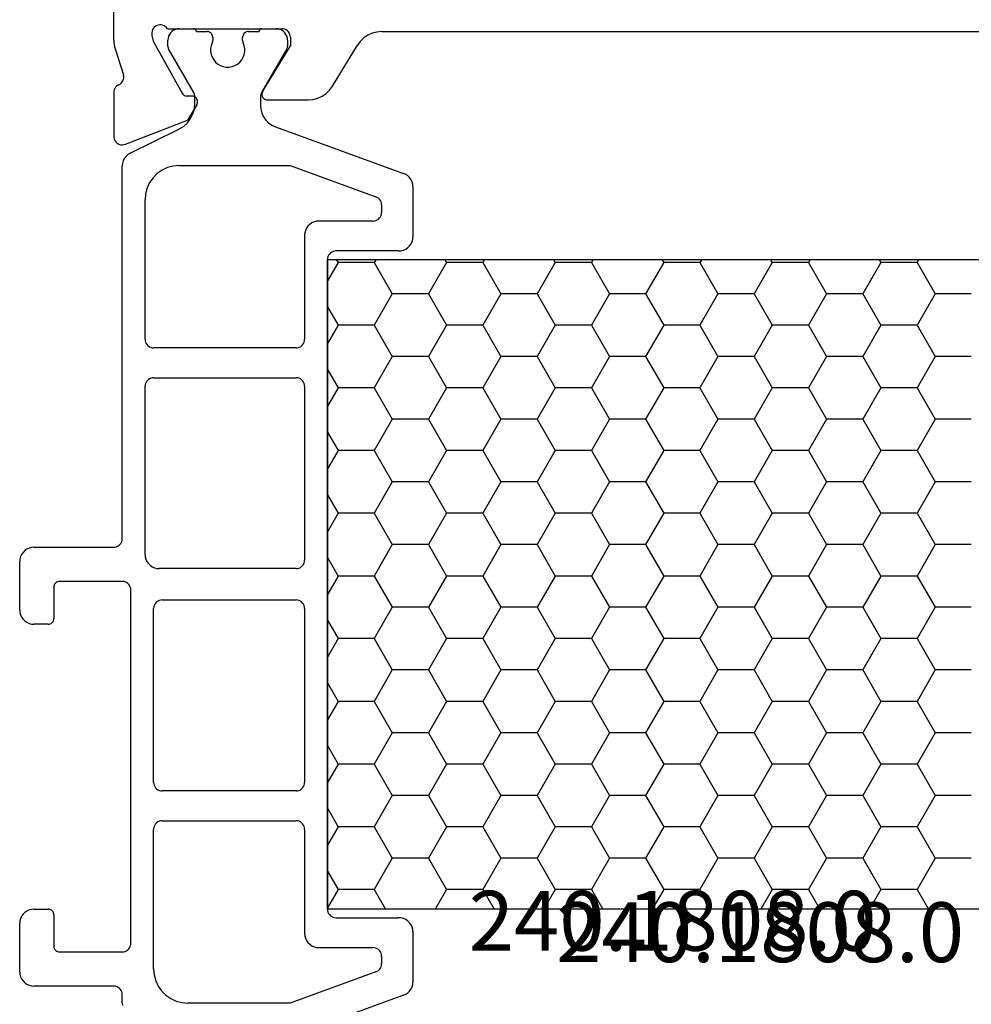
# Model space of a CAD drawing. Units: millimetres. Extents: x -12 to 5337, y -4497 to -50.
# Drawn here: x 2975 to 3009, y -4052 to -4018 of the extents above; entities that cross this region are included whole.
import ezdxf
from ezdxf.enums import TextEntityAlignment as Align

# ---------------------------------------------------------------- set-up
doc = ezdxf.new("R2010")
doc.units = ezdxf.units.MM
doc.layers.add('CrossSectionsProfils', color=7, linetype='Continuous')
doc.layers.add('CrossSectionsTexts', color=3, linetype='Continuous')
doc.styles.get("Standard").update_dxf_attribs({"font": 'complex.shx', "height": 60})

# ---------------------------------------------------------------- blocks, each defined once
blk = doc.blocks.new('18_31802_X', base_point=(1800.849, 923.306))
at = {"layer": 'CrossSectionsProfils', "color": 1}
for p, q in [((1863.178, 903.329), (1867.673, 904.965)), ((1873.049, 903.595), (1873.04, 903.687)), ((1864.146, 902.511), (1867.157, 903.606)), ((1867.157, 903.606), (1870.749, 903.606)), ((1870.957, 903.588), (1870.749, 903.606)), ((1871.159, 903.534), (1870.957, 903.588)), ((1871.349, 903.446), (1871.159, 903.534)), ((1871.52, 903.326), (1871.349, 903.446)), ((1873.049, 903.595), (1873.049, 903.306)), ((1862.879, 903.03), (1862.857, 902.946)), ((1862.916, 903.109), (1862.879, 903.03)), ((1862.966, 903.18), (1862.916, 903.109)), ((1863.028, 903.242), (1862.966, 903.18)), ((1863.099, 903.292), (1863.028, 903.242)), ((1863.178, 903.329), (1863.099, 903.292)), ((1871.668, 903.178), (1871.52, 903.326)), ((1871.788, 903.006), (1871.668, 903.178)), ((1871.877, 902.817), (1871.788, 903.006)), ((1873.049, 903.306), (1873.053, 903.254)), ((1873.053, 903.254), (1873.067, 903.204)), ((1873.067, 903.204), (1873.089, 903.156)), ((1873.089, 903.156), (1873.119, 903.113)), ((1873.119, 903.113), (1873.156, 903.076)), ((1873.156, 903.076), (1873.199, 903.046)), ((1873.199, 903.046), (1873.246, 903.024)), ((1873.246, 903.024), (1873.297, 903.011)), ((1873.297, 903.011), (1873.349, 903.006)), ((1873.349, 903.006), (1876.149, 903.006)), ((1876.236, 902.999), (1876.149, 903.006)), ((1876.32, 902.976), (1876.236, 902.999)), ((1862.857, 902.946), (1862.849, 902.859)), ((1862.849, 901.106), (1862.849, 902.859)), ((1871.931, 902.615), (1871.877, 902.817)), ((1876.399, 902.939), (1876.32, 902.976)), ((1876.47, 902.889), (1876.399, 902.939)), ((1876.532, 902.828), (1876.47, 902.889)), ((1876.582, 902.756), (1876.532, 902.828)), ((1876.619, 902.677), (1876.582, 902.756)), ((1876.641, 902.593), (1876.619, 902.677)), ((1863.967, 902.331), (1863.953, 902.281)), ((1863.989, 902.379), (1863.967, 902.331)), ((1864.019, 902.422), (1863.989, 902.379)), ((1864.056, 902.459), (1864.019, 902.422)), ((1864.099, 902.489), (1864.056, 902.459)), ((1864.146, 902.511), (1864.099, 902.489)), ((1871.949, 902.406), (1871.931, 902.615)), ((1871.949, 902.406), (1871.949, 897.506)), ((1876.649, 902.506), (1876.641, 902.593)), ((1876.649, 902.506), (1876.649, 900.806)), ((1863.953, 902.281), (1863.949, 902.229)), ((1863.949, 901.956), (1863.949, 902.229)), ((1863.949, 901.956), (1863.953, 901.904)), ((1863.953, 901.904), (1863.967, 901.854)), ((1863.967, 901.854), (1863.989, 901.806)), ((1863.989, 901.806), (1864.019, 901.763)), ((1864.019, 901.763), (1864.056, 901.726)), ((1864.056, 901.726), (1864.099, 901.696)), ((1864.099, 901.696), (1864.146, 901.674)), ((1864.146, 901.674), (1864.197, 901.661)), ((1864.197, 901.661), (1864.249, 901.656)), ((1866.149, 901.656), (1864.249, 901.656)), ((1866.236, 901.649), (1866.149, 901.656)), ((1866.32, 901.626), (1866.236, 901.649)), ((1866.399, 901.589), (1866.32, 901.626)), ((1872.767, 901.609), (1872.753, 901.558)), ((1872.789, 901.656), (1872.767, 901.609)), ((1872.819, 901.699), (1872.789, 901.656)), ((1872.856, 901.736), (1872.819, 901.699)), ((1872.899, 901.766), (1872.856, 901.736)), ((1872.946, 901.788), (1872.899, 901.766)), ((1872.997, 901.802), (1872.946, 901.788)), ((1873.049, 901.806), (1872.997, 901.802)), ((1875.249, 901.806), (1873.049, 901.806)), ((1875.284, 901.803), (1875.249, 901.806)), ((1875.317, 901.794), (1875.284, 901.803)), ((1875.349, 901.779), (1875.317, 901.794)), ((1875.377, 901.759), (1875.349, 901.779)), ((1875.402, 901.735), (1875.377, 901.759)), ((1875.422, 901.706), (1875.402, 901.735)), ((1875.437, 901.675), (1875.422, 901.706)), ((1875.446, 901.641), (1875.437, 901.675)), ((1875.449, 901.606), (1875.446, 901.641)), ((1875.449, 900.506), (1875.449, 901.606)), ((1866.47, 901.539), (1866.399, 901.589)), ((1866.532, 901.478), (1866.47, 901.539)), ((1866.582, 901.406), (1866.532, 901.478)), ((1866.619, 901.327), (1866.582, 901.406)), ((1866.641, 901.243), (1866.619, 901.327)), ((1872.753, 901.558), (1872.749, 901.506)), ((1872.749, 901.506), (1872.749, 889.106)), ((1862.849, 901.106), (1862.857, 901.019)), ((1862.857, 901.019), (1862.879, 900.935)), ((1862.879, 900.935), (1862.916, 900.856)), ((1866.649, 901.156), (1866.641, 901.243)), ((1866.649, 897.506), (1866.649, 901.156)), ((1862.916, 900.856), (1862.966, 900.785)), ((1862.966, 900.785), (1863.028, 900.723)), ((1863.028, 900.723), (1863.099, 900.673)), ((1863.099, 900.673), (1863.178, 900.636)), ((1863.178, 900.636), (1863.262, 900.614)), ((1863.262, 900.614), (1863.349, 900.606)), ((1865.549, 900.606), (1863.349, 900.606)), ((1865.601, 900.602), (1865.549, 900.606)), ((1865.652, 900.588), (1865.601, 900.602)), ((1865.699, 900.566), (1865.652, 900.588)), ((1865.742, 900.536), (1865.699, 900.566)), ((1876.582, 900.556), (1876.619, 900.635)), ((1876.619, 900.635), (1876.641, 900.719)), ((1876.641, 900.719), (1876.649, 900.806)), ((1837.749, 900.306), (1865.849, 900.306)), ((1845.157, 899.612), (1844.756, 900.306)), ((1846.427, 899.612), (1846.828, 900.306)), ((1848.967, 899.612), (1848.566, 900.306)), ((1850.237, 899.612), (1850.638, 900.306)), ((1852.777, 899.612), (1852.376, 900.306)), ((1854.047, 899.612), (1854.448, 900.306)), ((1856.587, 899.612), (1856.186, 900.306)), ((1857.857, 899.612), (1858.258, 900.306)), ((1860.397, 899.612), (1859.996, 900.306)), ((1861.667, 899.612), (1862.068, 900.306)), ((1864.207, 899.612), (1863.806, 900.306)), ((1865.477, 899.612), (1865.849, 900.256)), ((1865.779, 900.499), (1865.742, 900.536)), ((1865.809, 900.456), (1865.779, 900.499)), ((1865.831, 900.409), (1865.809, 900.456)), ((1865.844, 900.358), (1865.831, 900.409)), ((1865.849, 900.306), (1865.844, 900.358)), ((1865.849, 877.506), (1865.849, 900.306)), ((1865.849, 900.306), (1865.849, 877.506)), ((1875.449, 900.506), (1875.452, 900.472)), ((1875.452, 900.472), (1875.461, 900.438)), ((1875.461, 900.438), (1875.476, 900.406)), ((1875.476, 900.406), (1875.496, 900.378)), ((1875.496, 900.378), (1875.52, 900.353)), ((1875.52, 900.353), (1875.549, 900.333)), ((1875.549, 900.333), (1875.581, 900.318)), ((1875.581, 900.318), (1875.614, 900.309)), ((1875.614, 900.309), (1875.649, 900.306)), ((1876.149, 900.306), (1875.649, 900.306)), ((1876.149, 900.306), (1876.236, 900.314)), ((1876.236, 900.314), (1876.32, 900.336)), ((1876.32, 900.336), (1876.399, 900.373)), ((1876.399, 900.373), (1876.47, 900.423)), ((1876.47, 900.423), (1876.532, 900.485)), ((1876.532, 900.485), (1876.582, 900.556)), ((1844.522, 898.512), (1845.157, 899.612)), ((1845.157, 899.612), (1846.427, 899.612)), ((1847.062, 898.512), (1846.427, 899.612)), ((1848.332, 898.512), (1848.967, 899.612)), ((1848.967, 899.612), (1850.237, 899.612)), ((1850.872, 898.512), (1850.237, 899.612)), ((1852.142, 898.512), (1852.777, 899.612)), ((1852.777, 899.612), (1854.047, 899.612)), ((1854.682, 898.512), (1854.047, 899.612)), ((1855.952, 898.512), (1856.587, 899.612)), ((1856.587, 899.612), (1857.857, 899.612)), ((1858.492, 898.512), (1857.857, 899.612)), ((1859.762, 898.512), (1860.397, 899.612)), ((1860.397, 899.612), (1861.667, 899.612)), ((1862.302, 898.512), (1861.667, 899.612)), ((1863.572, 898.512), (1864.207, 899.612)), ((1864.207, 899.612), (1865.477, 899.612)), ((1865.849, 898.968), (1865.477, 899.612)), ((1843.252, 898.512), (1844.522, 898.512)), ((1845.157, 897.412), (1844.522, 898.512)), ((1846.427, 897.412), (1847.062, 898.512)), ((1847.062, 898.512), (1848.332, 898.512)), ((1848.967, 897.412), (1848.332, 898.512)), ((1850.237, 897.412), (1850.872, 898.512)), ((1850.872, 898.512), (1852.142, 898.512)), ((1852.777, 897.412), (1852.142, 898.512)), ((1854.047, 897.412), (1854.682, 898.512)), ((1854.682, 898.512), (1855.952, 898.512)), ((1856.587, 897.412), (1855.952, 898.512)), ((1857.857, 897.412), (1858.492, 898.512)), ((1858.492, 898.512), (1859.762, 898.512)), ((1860.397, 897.412), (1859.762, 898.512)), ((1861.667, 897.412), (1862.302, 898.512)), ((1862.302, 898.512), (1863.572, 898.512)), ((1864.207, 897.412), (1863.572, 898.512)), ((1865.477, 897.412), (1865.849, 898.057)), ((1866.649, 897.506), (1866.653, 897.454)), ((1871.944, 897.454), (1871.949, 897.506)), ((1844.522, 896.313), (1845.157, 897.412)), ((1845.157, 897.412), (1846.427, 897.412)), ((1847.062, 896.313), (1846.427, 897.412)), ((1848.332, 896.313), (1848.967, 897.412)), ((1848.967, 897.412), (1850.237, 897.412)), ((1850.872, 896.313), (1850.237, 897.412)), ((1852.142, 896.313), (1852.777, 897.412)), ((1852.777, 897.412), (1854.047, 897.412)), ((1854.682, 896.313), (1854.047, 897.412)), ((1855.952, 896.313), (1856.587, 897.412)), ((1856.587, 897.412), (1857.857, 897.412)), ((1858.492, 896.313), (1857.857, 897.412)), ((1859.762, 896.313), (1860.397, 897.412)), ((1860.397, 897.412), (1861.667, 897.412)), ((1862.302, 896.313), (1861.667, 897.412)), ((1863.572, 896.313), (1864.207, 897.412)), ((1864.207, 897.412), (1865.477, 897.412)), ((1865.849, 896.768), (1865.477, 897.412)), ((1866.653, 897.454), (1866.667, 897.404)), ((1866.667, 897.404), (1866.689, 897.356)), ((1866.689, 897.356), (1866.719, 897.313)), ((1866.719, 897.313), (1866.756, 897.276)), ((1866.756, 897.276), (1866.799, 897.246)), ((1866.799, 897.246), (1866.846, 897.224)), ((1866.846, 897.224), (1866.897, 897.211)), ((1866.897, 897.211), (1866.949, 897.206)), ((1871.649, 897.206), (1866.949, 897.206)), ((1871.649, 897.206), (1871.701, 897.211)), ((1871.701, 897.211), (1871.752, 897.224)), ((1871.752, 897.224), (1871.799, 897.246)), ((1871.799, 897.246), (1871.842, 897.276)), ((1871.842, 897.276), (1871.879, 897.313)), ((1871.879, 897.313), (1871.909, 897.356)), ((1871.909, 897.356), (1871.931, 897.404)), ((1871.931, 897.404), (1871.944, 897.454)), ((1843.252, 896.313), (1844.522, 896.313)), ((1845.157, 895.213), (1844.522, 896.313)), ((1846.427, 895.213), (1847.062, 896.313)), ((1847.062, 896.313), (1848.332, 896.313)), ((1848.967, 895.213), (1848.332, 896.313)), ((1850.237, 895.213), (1850.872, 896.313)), ((1850.872, 896.313), (1852.142, 896.313)), ((1852.777, 895.213), (1852.142, 896.313)), ((1854.047, 895.213), (1854.682, 896.313)), ((1854.682, 896.313), (1855.952, 896.313)), ((1856.587, 895.213), (1855.952, 896.313)), ((1857.857, 895.213), (1858.492, 896.313)), ((1858.492, 896.313), (1859.762, 896.313)), ((1860.397, 895.213), (1859.762, 896.313)), ((1861.667, 895.213), (1862.302, 896.313)), ((1862.302, 896.313), (1863.572, 896.313)), ((1864.207, 895.213), (1863.572, 896.313)), ((1866.756, 896.086), (1866.719, 896.049)), ((1866.799, 896.116), (1866.756, 896.086)), ((1866.846, 896.138), (1866.799, 896.116)), ((1866.897, 896.152), (1866.846, 896.138)), ((1866.949, 896.156), (1866.897, 896.152)), ((1866.949, 896.156), (1871.649, 896.156)), ((1871.701, 896.152), (1871.649, 896.156)), ((1871.752, 896.138), (1871.701, 896.152)), ((1871.799, 896.116), (1871.752, 896.138)), ((1871.842, 896.086), (1871.799, 896.116)), ((1871.879, 896.049), (1871.842, 896.086)), ((1865.477, 895.213), (1865.849, 895.857)), ((1866.653, 895.908), (1866.649, 895.856)), ((1866.649, 889.756), (1866.649, 895.856)), ((1866.667, 895.959), (1866.653, 895.908)), ((1866.689, 896.006), (1866.667, 895.959)), ((1866.719, 896.049), (1866.689, 896.006)), ((1871.909, 896.006), (1871.879, 896.049)), ((1871.931, 895.959), (1871.909, 896.006)), ((1871.944, 895.908), (1871.931, 895.959)), ((1871.949, 895.856), (1871.944, 895.908)), ((1871.949, 895.856), (1871.949, 889.756)), ((1844.522, 894.113), (1845.157, 895.213)), ((1845.157, 895.213), (1846.427, 895.213)), ((1847.062, 894.113), (1846.427, 895.213)), ((1848.332, 894.113), (1848.967, 895.213)), ((1848.967, 895.213), (1850.237, 895.213)), ((1850.872, 894.113), (1850.237, 895.213)), ((1852.142, 894.113), (1852.777, 895.213)), ((1852.777, 895.213), (1854.047, 895.213)), ((1854.682, 894.113), (1854.047, 895.213)), ((1855.952, 894.113), (1856.587, 895.213)), ((1856.587, 895.213), (1857.857, 895.213)), ((1858.492, 894.113), (1857.857, 895.213)), ((1859.762, 894.113), (1860.397, 895.213)), ((1860.397, 895.213), (1861.667, 895.213)), ((1862.302, 894.113), (1861.667, 895.213)), ((1863.572, 894.113), (1864.207, 895.213)), ((1864.207, 895.213), (1865.477, 895.213)), ((1865.849, 894.568), (1865.477, 895.213)), ((1843.252, 894.113), (1844.522, 894.113)), ((1845.157, 893.013), (1844.522, 894.113)), ((1846.427, 893.013), (1847.062, 894.113)), ((1847.062, 894.113), (1848.332, 894.113)), ((1848.967, 893.013), (1848.332, 894.113)), ((1850.237, 893.013), (1850.872, 894.113)), ((1850.872, 894.113), (1852.142, 894.113)), ((1852.777, 893.013), (1852.142, 894.113)), ((1854.047, 893.013), (1854.682, 894.113)), ((1854.682, 894.113), (1855.952, 894.113)), ((1856.587, 893.013), (1855.952, 894.113)), ((1857.857, 893.013), (1858.492, 894.113)), ((1858.492, 894.113), (1859.762, 894.113)), ((1860.397, 893.013), (1859.762, 894.113)), ((1861.667, 893.013), (1862.302, 894.113)), ((1862.302, 894.113), (1863.572, 894.113)), ((1864.207, 893.013), (1863.572, 894.113)), ((1865.477, 893.013), (1865.849, 893.657)), ((1844.522, 891.913), (1845.157, 893.013)), ((1845.157, 893.013), (1846.427, 893.013)), ((1847.062, 891.913), (1846.427, 893.013)), ((1848.332, 891.913), (1848.967, 893.013)), ((1848.967, 893.013), (1850.237, 893.013)), ((1850.872, 891.913), (1850.237, 893.013)), ((1852.142, 891.913), (1852.777, 893.013)), ((1852.777, 893.013), (1854.047, 893.013)), ((1854.682, 891.913), (1854.047, 893.013)), ((1855.952, 891.913), (1856.587, 893.013)), ((1856.587, 893.013), (1857.857, 893.013)), ((1858.492, 891.913), (1857.857, 893.013)), ((1859.762, 891.913), (1860.397, 893.013)), ((1860.397, 893.013), (1861.667, 893.013)), ((1862.302, 891.913), (1861.667, 893.013)), ((1863.572, 891.913), (1864.207, 893.013)), ((1864.207, 893.013), (1865.477, 893.013)), ((1865.849, 892.369), (1865.477, 893.013)), ((1843.252, 891.913), (1844.522, 891.913)), ((1845.157, 890.813), (1844.522, 891.913)), ((1846.427, 890.813), (1847.062, 891.913)), ((1847.062, 891.913), (1848.332, 891.913)), ((1848.967, 890.813), (1848.332, 891.913)), ((1850.237, 890.813), (1850.872, 891.913)), ((1850.872, 891.913), (1852.142, 891.913)), ((1852.777, 890.813), (1852.142, 891.913)), ((1854.047, 890.813), (1854.682, 891.913)), ((1854.682, 891.913), (1855.952, 891.913)), ((1856.587, 890.813), (1855.952, 891.913)), ((1857.857, 890.813), (1858.492, 891.913)), ((1858.492, 891.913), (1859.762, 891.913)), ((1860.397, 890.813), (1859.762, 891.913)), ((1861.667, 890.813), (1862.302, 891.913)), ((1862.302, 891.913), (1863.572, 891.913)), ((1864.207, 890.813), (1863.572, 891.913)), ((1865.477, 890.813), (1865.849, 891.458)), ((1844.522, 889.713), (1845.157, 890.813)), ((1845.157, 890.813), (1846.427, 890.813)), ((1847.062, 889.713), (1846.427, 890.813)), ((1848.332, 889.713), (1848.967, 890.813)), ((1848.967, 890.813), (1850.237, 890.813)), ((1850.872, 889.713), (1850.237, 890.813)), ((1852.142, 889.713), (1852.777, 890.813)), ((1852.777, 890.813), (1854.047, 890.813)), ((1854.682, 889.713), (1854.047, 890.813)), ((1855.952, 889.713), (1856.587, 890.813)), ((1856.587, 890.813), (1857.857, 890.813)), ((1858.492, 889.713), (1857.857, 890.813)), ((1859.762, 889.713), (1860.397, 890.813)), ((1860.397, 890.813), (1861.667, 890.813)), ((1862.302, 889.713), (1861.667, 890.813)), ((1863.572, 889.713), (1864.207, 890.813)), ((1864.207, 890.813), (1865.477, 890.813)), ((1865.849, 890.169), (1865.477, 890.813)), ((1875.476, 890.206), (1875.461, 890.175)), ((1875.496, 890.235), (1875.476, 890.206)), ((1875.52, 890.259), (1875.496, 890.235)), ((1875.549, 890.279), (1875.52, 890.259)), ((1875.581, 890.294), (1875.549, 890.279)), ((1875.614, 890.303), (1875.581, 890.294)), ((1875.649, 890.306), (1875.614, 890.303)), ((1875.649, 890.306), (1876.149, 890.306)), ((1876.236, 890.299), (1876.149, 890.306)), ((1876.32, 890.276), (1876.236, 890.299)), ((1876.399, 890.239), (1876.32, 890.276)), ((1876.47, 890.189), (1876.399, 890.239)), ((1875.452, 890.141), (1875.449, 890.106)), ((1875.449, 889.006), (1875.449, 890.106)), ((1875.461, 890.175), (1875.452, 890.141)), ((1876.532, 890.128), (1876.47, 890.189)), ((1876.582, 890.056), (1876.532, 890.128)), ((1876.619, 889.977), (1876.582, 890.056)), ((1876.641, 889.893), (1876.619, 889.977)), ((1876.649, 889.806), (1876.641, 889.893)), ((1843.252, 889.713), (1844.522, 889.713)), ((1845.157, 888.614), (1844.522, 889.713)), ((1846.427, 888.614), (1847.062, 889.713)), ((1847.062, 889.713), (1848.332, 889.713)), ((1848.967, 888.614), (1848.332, 889.713)), ((1850.237, 888.614), (1850.872, 889.713)), ((1850.872, 889.713), (1852.142, 889.713)), ((1852.777, 888.614), (1852.142, 889.713)), ((1854.047, 888.614), (1854.682, 889.713)), ((1854.682, 889.713), (1855.952, 889.713)), ((1856.587, 888.614), (1855.952, 889.713)), ((1857.857, 888.614), (1858.492, 889.713)), ((1858.492, 889.713), (1859.762, 889.713)), ((1860.397, 888.614), (1859.762, 889.713)), ((1861.667, 888.614), (1862.302, 889.713)), ((1862.302, 889.713), (1863.572, 889.713)), ((1864.207, 888.614), (1863.572, 889.713)), ((1866.649, 889.756), (1866.653, 889.704)), ((1866.653, 889.704), (1866.667, 889.654)), ((1866.667, 889.654), (1866.689, 889.606)), ((1866.689, 889.606), (1866.719, 889.563)), ((1866.719, 889.563), (1866.756, 889.526)), ((1866.756, 889.526), (1866.799, 889.496)), ((1871.799, 889.496), (1871.842, 889.526)), ((1871.842, 889.526), (1871.879, 889.563)), ((1871.879, 889.563), (1871.909, 889.606)), ((1871.909, 889.606), (1871.931, 889.654)), ((1871.931, 889.654), (1871.944, 889.704)), ((1871.944, 889.704), (1871.949, 889.756)), ((1876.649, 889.806), (1876.649, 888.106)), ((1865.477, 888.614), (1865.849, 889.258)), ((1866.799, 889.496), (1866.846, 889.474)), ((1866.846, 889.474), (1866.897, 889.461)), ((1866.897, 889.461), (1866.949, 889.456)), ((1871.649, 889.456), (1866.949, 889.456)), ((1871.649, 889.456), (1871.701, 889.461)), ((1871.701, 889.461), (1871.752, 889.474)), ((1871.752, 889.474), (1871.799, 889.496)), ((1872.749, 889.106), (1872.753, 889.054)), ((1872.753, 889.054), (1872.767, 889.004)), ((1872.767, 889.004), (1872.789, 888.956)), ((1872.789, 888.956), (1872.819, 888.913)), ((1872.819, 888.913), (1872.856, 888.876)), ((1872.856, 888.876), (1872.899, 888.846)), ((1872.899, 888.846), (1872.946, 888.824)), ((1872.946, 888.824), (1872.997, 888.811)), ((1875.284, 888.809), (1875.317, 888.818)), ((1875.317, 888.818), (1875.349, 888.833)), ((1875.349, 888.833), (1875.377, 888.853)), ((1875.377, 888.853), (1875.402, 888.878)), ((1875.402, 888.878), (1875.422, 888.906)), ((1875.422, 888.906), (1875.437, 888.938)), ((1875.437, 888.938), (1875.446, 888.972)), ((1875.446, 888.972), (1875.449, 889.006)), ((1844.522, 887.514), (1845.157, 888.614)), ((1845.157, 888.614), (1846.427, 888.614)), ((1847.062, 887.514), (1846.427, 888.614)), ((1848.332, 887.514), (1848.967, 888.614)), ((1848.967, 888.614), (1850.237, 888.614)), ((1850.872, 887.514), (1850.237, 888.614)), ((1852.142, 887.514), (1852.777, 888.614)), ((1852.777, 888.614), (1854.047, 888.614)), ((1854.682, 887.514), (1854.047, 888.614)), ((1855.952, 887.514), (1856.587, 888.614)), ((1856.587, 888.614), (1857.857, 888.614)), ((1858.492, 887.514), (1857.857, 888.614)), ((1859.762, 887.514), (1860.397, 888.614)), ((1860.397, 888.614), (1861.667, 888.614)), ((1862.302, 887.514), (1861.667, 888.614)), ((1863.572, 887.514), (1864.207, 888.614)), ((1864.207, 888.614), (1865.477, 888.614)), ((1865.849, 887.969), (1865.477, 888.614)), ((1872.997, 888.811), (1873.049, 888.806)), ((1873.049, 888.806), (1875.249, 888.806)), ((1875.249, 888.806), (1875.284, 888.809)), ((1866.667, 888.159), (1866.653, 888.108)), ((1866.689, 888.206), (1866.667, 888.159)), ((1866.719, 888.249), (1866.689, 888.206)), ((1866.756, 888.286), (1866.719, 888.249)), ((1866.799, 888.316), (1866.756, 888.286)), ((1866.846, 888.338), (1866.799, 888.316)), ((1866.897, 888.352), (1866.846, 888.338)), ((1866.949, 888.356), (1866.897, 888.352)), ((1866.949, 888.356), (1871.749, 888.356)), ((1871.836, 888.349), (1871.749, 888.356)), ((1871.92, 888.326), (1871.836, 888.349)), ((1871.999, 888.289), (1871.92, 888.326)), ((1872.07, 888.239), (1871.999, 888.289)), ((1872.132, 888.178), (1872.07, 888.239)), ((1872.182, 888.106), (1872.132, 888.178)), ((1866.653, 888.108), (1866.649, 888.056)), ((1866.649, 881.956), (1866.649, 888.056)), ((1872.219, 888.027), (1872.182, 888.106)), ((1872.241, 887.943), (1872.219, 888.027)), ((1872.249, 887.856), (1872.241, 887.943)), ((1872.249, 887.856), (1872.249, 881.956)), ((1876.47, 887.723), (1876.532, 887.785)), ((1876.532, 887.785), (1876.582, 887.856)), ((1876.582, 887.856), (1876.619, 887.935)), ((1876.619, 887.935), (1876.641, 888.019)), ((1876.641, 888.019), (1876.649, 888.106)), ((1843.252, 887.514), (1844.522, 887.514)), ((1845.157, 886.414), (1844.522, 887.514)), ((1846.427, 886.414), (1847.062, 887.514)), ((1847.062, 887.514), (1848.332, 887.514)), ((1848.967, 886.414), (1848.332, 887.514)), ((1850.237, 886.414), (1850.872, 887.514)), ((1850.872, 887.514), (1852.142, 887.514)), ((1852.777, 886.414), (1852.142, 887.514)), ((1854.047, 886.414), (1854.682, 887.514)), ((1854.682, 887.514), (1855.952, 887.514)), ((1856.587, 886.414), (1855.952, 887.514)), ((1857.857, 886.414), (1858.492, 887.514)), ((1858.492, 887.514), (1859.762, 887.514)), ((1860.397, 886.414), (1859.762, 887.514)), ((1861.667, 886.414), (1862.302, 887.514)), ((1862.302, 887.514), (1863.572, 887.514)), ((1864.207, 886.414), (1863.572, 887.514)), ((1873.089, 887.456), (1873.067, 887.409)), ((1873.119, 887.499), (1873.089, 887.456)), ((1873.156, 887.536), (1873.119, 887.499)), ((1873.199, 887.566), (1873.156, 887.536)), ((1873.246, 887.588), (1873.199, 887.566)), ((1873.297, 887.602), (1873.246, 887.588)), ((1873.349, 887.606), (1873.297, 887.602)), ((1876.149, 887.606), (1873.349, 887.606)), ((1876.149, 887.606), (1876.236, 887.614)), ((1876.236, 887.614), (1876.32, 887.636)), ((1876.32, 887.636), (1876.399, 887.673)), ((1876.399, 887.673), (1876.47, 887.723)), ((1873.053, 887.358), (1873.049, 887.306)), ((1873.049, 887.306), (1873.049, 874.218)), ((1873.067, 887.409), (1873.053, 887.358)), ((1865.477, 886.414), (1865.849, 887.058)), ((1844.522, 885.314), (1845.157, 886.414)), ((1845.157, 886.414), (1846.427, 886.414)), ((1847.062, 885.314), (1846.427, 886.414)), ((1848.332, 885.314), (1848.967, 886.414)), ((1848.967, 886.414), (1850.237, 886.414)), ((1850.872, 885.314), (1850.237, 886.414)), ((1852.142, 885.314), (1852.777, 886.414)), ((1852.777, 886.414), (1854.047, 886.414)), ((1854.682, 885.314), (1854.047, 886.414)), ((1855.952, 885.314), (1856.587, 886.414)), ((1856.587, 886.414), (1857.857, 886.414)), ((1858.492, 885.314), (1857.857, 886.414)), ((1859.762, 885.314), (1860.397, 886.414)), ((1860.397, 886.414), (1861.667, 886.414)), ((1862.302, 885.314), (1861.667, 886.414)), ((1863.572, 885.314), (1864.207, 886.414)), ((1864.207, 886.414), (1865.477, 886.414)), ((1865.849, 885.77), (1865.477, 886.414)), ((1843.252, 885.314), (1844.522, 885.314)), ((1845.157, 884.214), (1844.522, 885.314)), ((1846.427, 884.214), (1847.062, 885.314)), ((1847.062, 885.314), (1848.332, 885.314)), ((1848.967, 884.214), (1848.332, 885.314)), ((1850.237, 884.214), (1850.872, 885.314)), ((1850.872, 885.314), (1852.142, 885.314)), ((1852.777, 884.214), (1852.142, 885.314)), ((1854.047, 884.214), (1854.682, 885.314)), ((1854.682, 885.314), (1855.952, 885.314)), ((1856.587, 884.214), (1855.952, 885.314)), ((1857.857, 884.214), (1858.492, 885.314)), ((1858.492, 885.314), (1859.762, 885.314)), ((1860.397, 884.214), (1859.762, 885.314)), ((1861.667, 884.214), (1862.302, 885.314)), ((1862.302, 885.314), (1863.572, 885.314)), ((1864.207, 884.214), (1863.572, 885.314)), ((1865.477, 884.214), (1865.849, 884.858)), ((1844.522, 883.114), (1845.157, 884.214)), ((1845.157, 884.214), (1846.427, 884.214)), ((1847.062, 883.114), (1846.427, 884.214)), ((1848.332, 883.114), (1848.967, 884.214)), ((1848.967, 884.214), (1850.237, 884.214)), ((1850.872, 883.114), (1850.237, 884.214)), ((1852.142, 883.114), (1852.777, 884.214)), ((1852.777, 884.214), (1854.047, 884.214)), ((1854.682, 883.114), (1854.047, 884.214)), ((1855.952, 883.114), (1856.587, 884.214)), ((1856.587, 884.214), (1857.857, 884.214)), ((1858.492, 883.114), (1857.857, 884.214)), ((1859.762, 883.114), (1860.397, 884.214)), ((1860.397, 884.214), (1861.667, 884.214)), ((1862.302, 883.114), (1861.667, 884.214)), ((1863.572, 883.114), (1864.207, 884.214)), ((1864.207, 884.214), (1865.477, 884.214)), ((1865.849, 883.57), (1865.477, 884.214)), ((1843.252, 883.114), (1844.522, 883.114)), ((1845.157, 882.014), (1844.522, 883.114)), ((1846.427, 882.014), (1847.062, 883.114)), ((1847.062, 883.114), (1848.332, 883.114)), ((1848.967, 882.014), (1848.332, 883.114)), ((1850.237, 882.014), (1850.872, 883.114)), ((1850.872, 883.114), (1852.142, 883.114)), ((1852.777, 882.014), (1852.142, 883.114)), ((1854.047, 882.014), (1854.682, 883.114)), ((1854.682, 883.114), (1855.952, 883.114)), ((1856.587, 882.014), (1855.952, 883.114)), ((1857.857, 882.014), (1858.492, 883.114)), ((1858.492, 883.114), (1859.762, 883.114)), ((1860.397, 882.014), (1859.762, 883.114)), ((1861.667, 882.014), (1862.302, 883.114)), ((1862.302, 883.114), (1863.572, 883.114)), ((1864.207, 882.014), (1863.572, 883.114)), ((1865.477, 882.014), (1865.849, 882.659)), ((1844.522, 880.915), (1845.157, 882.014)), ((1845.157, 882.014), (1846.427, 882.014)), ((1847.062, 880.915), (1846.427, 882.014)), ((1848.332, 880.915), (1848.967, 882.014)), ((1848.967, 882.014), (1850.237, 882.014)), ((1850.872, 880.915), (1850.237, 882.014)), ((1852.142, 880.915), (1852.777, 882.014)), ((1852.777, 882.014), (1854.047, 882.014)), ((1854.682, 880.915), (1854.047, 882.014)), ((1855.952, 880.915), (1856.587, 882.014)), ((1856.587, 882.014), (1857.857, 882.014)), ((1858.492, 880.915), (1857.857, 882.014)), ((1859.762, 880.915), (1860.397, 882.014)), ((1860.397, 882.014), (1861.667, 882.014)), ((1862.302, 880.915), (1861.667, 882.014)), ((1863.572, 880.915), (1864.207, 882.014)), ((1864.207, 882.014), (1865.477, 882.014)), ((1865.849, 881.37), (1865.477, 882.014)), ((1866.649, 881.956), (1866.653, 881.904)), ((1866.653, 881.904), (1866.667, 881.854)), ((1872.231, 881.854), (1872.244, 881.904)), ((1872.244, 881.904), (1872.249, 881.956)), ((1866.667, 881.854), (1866.689, 881.806)), ((1866.689, 881.806), (1866.719, 881.763)), ((1866.719, 881.763), (1866.756, 881.726)), ((1866.756, 881.726), (1866.799, 881.696)), ((1866.799, 881.696), (1866.846, 881.674)), ((1866.846, 881.674), (1866.897, 881.661)), ((1866.897, 881.661), (1866.949, 881.656)), ((1871.949, 881.656), (1866.949, 881.656)), ((1871.949, 881.656), (1872.001, 881.661)), ((1872.001, 881.661), (1872.052, 881.674)), ((1872.052, 881.674), (1872.099, 881.696)), ((1872.099, 881.696), (1872.142, 881.726)), ((1872.142, 881.726), (1872.179, 881.763)), ((1872.179, 881.763), (1872.209, 881.806)), ((1872.209, 881.806), (1872.231, 881.854)), ((1843.252, 880.915), (1844.522, 880.915)), ((1845.157, 879.815), (1844.522, 880.915)), ((1846.427, 879.815), (1847.062, 880.915)), ((1847.062, 880.915), (1848.332, 880.915)), ((1848.967, 879.815), (1848.332, 880.915)), ((1850.237, 879.815), (1850.872, 880.915)), ((1850.872, 880.915), (1852.142, 880.915)), ((1852.777, 879.815), (1852.142, 880.915)), ((1854.047, 879.815), (1854.682, 880.915)), ((1854.682, 880.915), (1855.952, 880.915)), ((1856.587, 879.815), (1855.952, 880.915)), ((1857.857, 879.815), (1858.492, 880.915)), ((1858.492, 880.915), (1859.762, 880.915)), ((1860.397, 879.815), (1859.762, 880.915)), ((1861.667, 879.815), (1862.302, 880.915)), ((1862.302, 880.915), (1863.572, 880.915)), ((1864.207, 879.815), (1863.572, 880.915)), ((1866.756, 880.536), (1866.719, 880.499)), ((1866.799, 880.566), (1866.756, 880.536)), ((1866.846, 880.588), (1866.799, 880.566)), ((1866.897, 880.602), (1866.846, 880.588)), ((1866.949, 880.606), (1866.897, 880.602)), ((1866.949, 880.606), (1871.949, 880.606)), ((1872.001, 880.602), (1871.949, 880.606)), ((1872.052, 880.588), (1872.001, 880.602)), ((1872.099, 880.566), (1872.052, 880.588)), ((1872.142, 880.536), (1872.099, 880.566)), ((1872.179, 880.499), (1872.142, 880.536)), ((1865.477, 879.815), (1865.849, 880.459)), ((1866.653, 880.358), (1866.649, 880.306)), ((1866.649, 876.656), (1866.649, 880.306)), ((1866.667, 880.409), (1866.653, 880.358)), ((1866.689, 880.456), (1866.667, 880.409)), ((1866.719, 880.499), (1866.689, 880.456)), ((1872.209, 880.456), (1872.179, 880.499)), ((1872.231, 880.409), (1872.209, 880.456)), ((1872.244, 880.358), (1872.231, 880.409)), ((1872.249, 880.306), (1872.244, 880.358)), ((1872.249, 880.306), (1872.249, 875.406)), ((1844.522, 878.715), (1845.157, 879.815)), ((1845.157, 879.815), (1846.427, 879.815)), ((1847.062, 878.715), (1846.427, 879.815)), ((1848.332, 878.715), (1848.967, 879.815)), ((1848.967, 879.815), (1850.237, 879.815)), ((1850.872, 878.715), (1850.237, 879.815)), ((1852.142, 878.715), (1852.777, 879.815)), ((1852.777, 879.815), (1854.047, 879.815)), ((1854.682, 878.715), (1854.047, 879.815)), ((1855.952, 878.715), (1856.587, 879.815)), ((1856.587, 879.815), (1857.857, 879.815)), ((1858.492, 878.715), (1857.857, 879.815)), ((1859.762, 878.715), (1860.397, 879.815)), ((1860.397, 879.815), (1861.667, 879.815)), ((1862.302, 878.715), (1861.667, 879.815)), ((1863.572, 878.715), (1864.207, 879.815)), ((1864.207, 879.815), (1865.477, 879.815)), ((1865.849, 879.17), (1865.477, 879.815)), ((1843.252, 878.715), (1844.522, 878.715)), ((1845.157, 877.615), (1844.522, 878.715)), ((1846.427, 877.615), (1847.062, 878.715)), ((1847.062, 878.715), (1848.332, 878.715)), ((1848.967, 877.615), (1848.332, 878.715)), ((1850.237, 877.615), (1850.872, 878.715)), ((1850.872, 878.715), (1852.142, 878.715)), ((1852.777, 877.615), (1852.142, 878.715)), ((1854.047, 877.615), (1854.682, 878.715)), ((1854.682, 878.715), (1855.952, 878.715)), ((1856.587, 877.615), (1855.952, 878.715)), ((1857.857, 877.615), (1858.492, 878.715)), ((1858.492, 878.715), (1859.762, 878.715)), ((1860.397, 877.615), (1859.762, 878.715)), ((1861.667, 877.615), (1862.302, 878.715)), ((1862.302, 878.715), (1863.572, 878.715)), ((1864.207, 877.615), (1863.572, 878.715)), ((1865.477, 877.615), (1865.849, 878.259)), ((1865.849, 877.506), (1837.749, 877.506)), ((1845.094, 877.506), (1845.157, 877.615)), ((1845.157, 877.615), (1846.427, 877.615)), ((1846.49, 877.506), (1846.427, 877.615)), ((1848.904, 877.506), (1848.967, 877.615)), ((1848.967, 877.615), (1850.237, 877.615)), ((1850.3, 877.506), (1850.237, 877.615)), ((1852.714, 877.506), (1852.777, 877.615)), ((1852.777, 877.615), (1854.047, 877.615)), ((1854.11, 877.506), (1854.047, 877.615)), ((1856.524, 877.506), (1856.587, 877.615)), ((1856.587, 877.615), (1857.857, 877.615)), ((1857.92, 877.506), (1857.857, 877.615)), ((1860.334, 877.506), (1860.397, 877.615)), ((1860.397, 877.615), (1861.667, 877.615)), ((1861.73, 877.506), (1861.667, 877.615)), ((1864.144, 877.506), (1864.207, 877.615)), ((1864.207, 877.615), (1865.477, 877.615)), ((1865.54, 877.506), (1865.477, 877.615)), ((1865.831, 877.404), (1865.844, 877.454)), ((1865.844, 877.454), (1865.849, 877.506)), ((1863.028, 877.089), (1862.966, 877.028)), ((1863.099, 877.139), (1863.028, 877.089)), ((1863.178, 877.176), (1863.099, 877.139)), ((1863.262, 877.199), (1863.178, 877.176)), ((1863.349, 877.206), (1863.262, 877.199)), ((1863.349, 877.206), (1865.549, 877.206)), ((1865.549, 877.206), (1865.601, 877.211)), ((1865.601, 877.211), (1865.652, 877.224)), ((1865.652, 877.224), (1865.699, 877.246)), ((1865.699, 877.246), (1865.742, 877.276)), ((1865.742, 877.276), (1865.779, 877.313)), ((1865.779, 877.313), (1865.809, 877.356)), ((1865.809, 877.356), (1865.831, 877.404)), ((1862.857, 876.793), (1862.849, 876.706)), ((1862.879, 876.877), (1862.857, 876.793)), ((1862.916, 876.956), (1862.879, 876.877)), ((1862.966, 877.028), (1862.916, 876.956)), ((1862.849, 874.954), (1862.849, 876.706)), ((1866.532, 876.335), (1866.582, 876.406)), ((1866.582, 876.406), (1866.619, 876.485)), ((1866.619, 876.485), (1866.641, 876.569)), ((1866.641, 876.569), (1866.649, 876.656)), ((1864.019, 876.049), (1863.989, 876.006)), ((1864.056, 876.086), (1864.019, 876.049)), ((1864.099, 876.116), (1864.056, 876.086)), ((1864.146, 876.138), (1864.099, 876.116)), ((1864.197, 876.152), (1864.146, 876.138)), ((1864.249, 876.156), (1864.197, 876.152)), ((1864.249, 876.156), (1866.149, 876.156)), ((1866.149, 876.156), (1866.236, 876.164)), ((1866.236, 876.164), (1866.32, 876.186)), ((1866.32, 876.186), (1866.399, 876.223)), ((1866.399, 876.223), (1866.47, 876.273)), ((1866.47, 876.273), (1866.532, 876.335)), ((1863.953, 875.908), (1863.949, 875.856)), ((1863.949, 875.584), (1863.949, 875.856)), ((1863.967, 875.959), (1863.953, 875.908)), ((1863.989, 876.006), (1863.967, 875.959)), ((1863.949, 875.584), (1863.953, 875.532)), ((1863.953, 875.532), (1863.967, 875.481)), ((1863.967, 875.481), (1863.989, 875.434)), ((1863.989, 875.434), (1864.019, 875.391)), ((1864.019, 875.391), (1864.056, 875.354)), ((1864.056, 875.354), (1864.099, 875.324)), ((1872.231, 875.198), (1872.249, 875.406)), ((1864.099, 875.324), (1864.146, 875.302)), ((1867.157, 874.206), (1864.146, 875.302)), ((1872.088, 874.806), (1872.177, 874.996)), ((1872.177, 874.996), (1872.231, 875.198)), ((1862.849, 874.954), (1862.857, 874.867)), ((1862.857, 874.867), (1862.879, 874.783)), ((1862.879, 874.783), (1862.916, 874.704)), ((1862.916, 874.704), (1862.966, 874.632)), ((1871.968, 874.635), (1872.088, 874.806)), ((1862.966, 874.632), (1863.028, 874.571)), ((1863.028, 874.571), (1863.099, 874.521)), ((1863.099, 874.521), (1863.178, 874.484)), ((1867.673, 872.848), (1863.178, 874.484)), ((1871.459, 874.279), (1871.649, 874.367)), ((1871.649, 874.367), (1871.82, 874.487)), ((1871.82, 874.487), (1871.968, 874.635)), ((1871.049, 874.206), (1867.157, 874.206)), ((1871.049, 874.206), (1871.257, 874.225)), ((1871.257, 874.225), (1871.459, 874.279)), ((1872.973, 873.953), (1873.015, 874.036)), ((1873.015, 874.036), (1873.04, 874.126)), ((1873.04, 874.126), (1873.049, 874.218)), ((1872.769, 873.769), (1871.059, 872.931)), ((1872.769, 873.769), (1872.848, 873.817)), ((1872.848, 873.817), (1872.917, 873.88)), ((1872.917, 873.88), (1872.973, 873.953)), ((1871.059, 872.931), (1870.9, 872.834)), ((1867.799, 872.789), (1867.673, 872.848)), ((1867.913, 872.709), (1867.799, 872.789)), ((1868.012, 872.61), (1867.913, 872.709)), ((1868.092, 872.496), (1868.012, 872.61)), ((1870.763, 872.71), (1870.65, 872.562)), ((1870.9, 872.834), (1870.763, 872.71)), ((1868.151, 872.37), (1868.092, 872.496)), ((1868.187, 872.235), (1868.151, 872.37)), ((1868.199, 872.096), (1868.187, 872.235)), ((1870.567, 872.396), (1870.516, 872.218)), ((1870.65, 872.562), (1870.567, 872.396)), ((1868.199, 871.792), (1868.199, 872.096)), ((1870.516, 872.218), (1870.499, 872.033)), ((1870.499, 872.033), (1870.499, 871.792)), ((1867.276, 870.113), (1868.159, 871.642)), ((1868.159, 871.642), (1868.176, 871.677)), ((1868.176, 871.677), (1868.189, 871.714)), ((1868.189, 871.714), (1868.196, 871.753)), ((1868.196, 871.753), (1868.199, 871.792)), ((1870.499, 871.792), (1870.502, 871.753)), ((1870.502, 871.753), (1870.509, 871.714)), ((1870.509, 871.714), (1870.522, 871.677)), ((1870.522, 871.677), (1870.539, 871.642)), ((1870.539, 871.642), (1871.422, 870.113)), ((1868.857, 870.5), (1868.805, 870.41)), ((1868.925, 870.581), (1868.857, 870.5)), ((1869.005, 870.648), (1868.925, 870.581)), ((1869.095, 870.7), (1869.005, 870.648)), ((1869.194, 870.736), (1869.095, 870.7)), ((1869.297, 870.754), (1869.194, 870.736)), ((1869.401, 870.754), (1869.297, 870.754)), ((1869.504, 870.736), (1869.401, 870.754)), ((1869.603, 870.7), (1869.504, 870.736)), ((1869.693, 870.648), (1869.603, 870.7)), ((1869.773, 870.581), (1869.693, 870.648)), ((1869.84, 870.5), (1869.773, 870.581)), ((1869.893, 870.41), (1869.84, 870.5)), ((1868.769, 870.312), (1868.751, 870.209)), ((1868.751, 870.209), (1868.751, 870.104)), ((1868.805, 870.41), (1868.769, 870.312)), ((1869.929, 870.312), (1869.893, 870.41)), ((1869.947, 870.209), (1869.929, 870.312)), ((1869.947, 870.104), (1869.947, 870.209)), ((1867.251, 870.039), (1867.249, 870.013)), ((1867.249, 869.806), (1867.249, 870.013)), ((1867.256, 870.064), (1867.251, 870.039)), ((1867.264, 870.089), (1867.256, 870.064)), ((1867.276, 870.113), (1867.264, 870.089)), ((1868.751, 870.104), (1868.769, 870.001)), ((1868.769, 870.001), (1868.805, 869.903)), ((1868.813, 869.882), (1868.805, 869.903)), ((1868.819, 869.861), (1868.813, 869.882)), ((1868.823, 869.84), (1868.819, 869.861)), ((1868.824, 869.818), (1868.823, 869.84)), ((1868.824, 869.818), (1868.824, 869.706)), ((1869.875, 869.84), (1869.874, 869.818)), ((1869.874, 869.706), (1869.874, 869.818)), ((1869.879, 869.861), (1869.875, 869.84)), ((1869.885, 869.882), (1869.879, 869.861)), ((1869.893, 869.903), (1869.885, 869.882)), ((1869.893, 869.903), (1869.928, 870.001)), ((1869.928, 870.001), (1869.947, 870.104)), ((1871.434, 870.089), (1871.422, 870.113)), ((1871.442, 870.064), (1871.434, 870.089)), ((1871.447, 870.039), (1871.442, 870.064)), ((1871.449, 870.013), (1871.447, 870.039)), ((1871.449, 870.013), (1871.449, 869.806)), ((1867.249, 869.806), (1867.255, 869.737)), ((1867.255, 869.737), (1867.273, 869.669)), ((1867.273, 869.669), (1867.303, 869.606)), ((1867.303, 869.606), (1867.343, 869.549)), ((1867.343, 869.549), (1867.392, 869.5)), ((1867.392, 869.5), (1867.449, 869.46)), ((1868.236, 869.456), (1868.243, 869.472)), ((1868.243, 869.472), (1868.247, 869.489)), ((1868.247, 869.489), (1868.249, 869.506)), ((1868.624, 869.506), (1868.249, 869.506)), ((1868.624, 869.506), (1868.659, 869.509)), ((1868.659, 869.509), (1868.692, 869.518)), ((1868.692, 869.518), (1868.724, 869.533)), ((1868.724, 869.533), (1868.752, 869.553)), ((1868.752, 869.553), (1868.777, 869.578)), ((1868.777, 869.578), (1868.797, 869.606)), ((1868.797, 869.606), (1868.812, 869.638)), ((1868.812, 869.638), (1868.821, 869.672)), ((1868.821, 869.672), (1868.824, 869.706)), ((1869.874, 869.706), (1869.877, 869.672)), ((1869.877, 869.672), (1869.886, 869.638)), ((1869.886, 869.638), (1869.901, 869.606)), ((1869.901, 869.606), (1869.921, 869.578)), ((1869.921, 869.578), (1869.945, 869.553)), ((1869.945, 869.553), (1869.974, 869.533)), ((1869.974, 869.533), (1870.006, 869.518)), ((1870.006, 869.518), (1870.039, 869.509)), ((1870.039, 869.509), (1870.074, 869.506)), ((1870.449, 869.506), (1870.074, 869.506)), ((1870.449, 869.506), (1870.45, 869.489)), ((1870.45, 869.489), (1870.455, 869.472)), ((1870.455, 869.472), (1870.462, 869.456)), ((1871.249, 869.46), (1871.306, 869.5)), ((1871.306, 869.5), (1871.355, 869.549)), ((1871.355, 869.549), (1871.395, 869.606)), ((1871.395, 869.606), (1871.425, 869.669)), ((1871.425, 869.669), (1871.443, 869.737)), ((1871.443, 869.737), (1871.449, 869.806)), ((1867.449, 869.46), (1867.512, 869.43)), ((1867.512, 869.43), (1867.579, 869.412)), ((1867.579, 869.412), (1867.649, 869.406)), ((1868.149, 869.406), (1867.649, 869.406)), ((1868.149, 869.406), (1868.166, 869.408)), ((1868.166, 869.408), (1868.183, 869.412)), ((1868.183, 869.412), (1868.199, 869.42)), ((1868.199, 869.42), (1868.213, 869.43)), ((1868.213, 869.43), (1868.226, 869.442)), ((1868.226, 869.442), (1868.236, 869.456)), ((1870.462, 869.456), (1870.472, 869.442)), ((1870.472, 869.442), (1870.485, 869.43)), ((1870.485, 869.43), (1870.499, 869.42)), ((1870.499, 869.42), (1870.515, 869.412)), ((1870.515, 869.412), (1870.532, 869.408)), ((1870.532, 869.408), (1870.549, 869.406)), ((1871.049, 869.406), (1870.549, 869.406)), ((1871.049, 869.406), (1871.118, 869.412)), ((1871.118, 869.412), (1871.186, 869.43)), ((1871.186, 869.43), (1871.249, 869.46))]:
    blk.add_line(p, q, dxfattribs=at)
at = {"layer": 'CrossSectionsProfils'}
for p, q in [((1872.94, 873.46), (1870.754, 872.611)), ((1872.991, 873.475), (1872.94, 873.46)), ((1873.044, 873.48), (1872.991, 873.475)), ((1873.096, 873.477), (1873.044, 873.48)), ((1873.148, 873.464), (1873.096, 873.477)), ((1873.196, 873.442), (1873.148, 873.464)), ((1873.24, 873.412), (1873.196, 873.442)), ((1873.277, 873.375), (1873.24, 873.412)), ((1873.308, 873.332), (1873.277, 873.375)), ((1873.33, 873.284), (1873.308, 873.332)), ((1873.344, 873.233), (1873.33, 873.284)), ((1873.349, 873.18), (1873.344, 873.233)), ((1873.349, 871.645), (1873.349, 873.18)), ((1870.432, 872.077), (1870.754, 872.611)), ((1866.356, 871.892), (1866.191, 871.849)), ((1866.526, 871.906), (1866.356, 871.892)), ((1867.949, 871.906), (1866.526, 871.906)), ((1867.984, 871.903), (1867.949, 871.906)), ((1868.018, 871.894), (1867.984, 871.903)), ((1868.05, 871.879), (1868.018, 871.894)), ((1870.407, 872.012), (1870.404, 871.978)), ((1870.404, 871.978), (1870.406, 871.943)), ((1870.406, 871.943), (1870.414, 871.909)), ((1870.417, 872.046), (1870.407, 872.012)), ((1870.414, 871.909), (1870.429, 871.877)), ((1870.432, 872.077), (1870.417, 872.046)), ((1865.772, 871.564), (1865.672, 871.426)), ((1865.895, 871.682), (1865.772, 871.564)), ((1866.036, 871.778), (1865.895, 871.682)), ((1866.191, 871.849), (1866.036, 871.778)), ((1868.12, 871.602), (1867.149, 870.006)), ((1868.079, 871.858), (1868.05, 871.879)), ((1868.103, 871.833), (1868.079, 871.858)), ((1868.123, 871.804), (1868.103, 871.833)), ((1868.12, 871.602), (1868.135, 871.634)), ((1868.138, 871.772), (1868.123, 871.804)), ((1868.135, 871.634), (1868.145, 871.668)), ((1868.146, 871.738), (1868.138, 871.772)), ((1868.145, 871.668), (1868.149, 871.703)), ((1868.149, 871.703), (1868.146, 871.738)), ((1870.429, 871.877), (1870.448, 871.848)), ((1870.448, 871.848), (1870.472, 871.823)), ((1870.472, 871.823), (1870.5, 871.803)), ((1870.5, 871.803), (1870.532, 871.787)), ((1870.532, 871.787), (1870.565, 871.778)), ((1870.565, 871.778), (1870.6, 871.774)), ((1870.6, 871.774), (1870.775, 871.771)), ((1870.81, 871.767), (1870.775, 871.771)), ((1870.843, 871.758), (1870.81, 871.767)), ((1870.874, 871.742), (1870.843, 871.758)), ((1870.903, 871.722), (1870.874, 871.742)), ((1870.927, 871.697), (1870.903, 871.722)), ((1870.946, 871.668), (1870.927, 871.697)), ((1871.959, 869.838), (1870.946, 871.668)), ((1873.313, 871.503), (1873.333, 871.548)), ((1873.333, 871.548), (1873.345, 871.596)), ((1873.345, 871.596), (1873.349, 871.645)), ((1865.672, 871.426), (1864.796, 869.987)), ((1873.025, 871.229), (1873.006, 871.18)), ((1873.052, 871.274), (1873.025, 871.229)), ((1873.086, 871.313), (1873.052, 871.274)), ((1873.126, 871.346), (1873.086, 871.313)), ((1873.172, 871.371), (1873.126, 871.346)), ((1873.172, 871.371), (1873.215, 871.395)), ((1873.215, 871.395), (1873.253, 871.426)), ((1873.253, 871.426), (1873.287, 871.462)), ((1873.287, 871.462), (1873.313, 871.503)), ((1872.996, 871.129), (1872.995, 871.077)), ((1872.995, 871.077), (1873.004, 871.025)), ((1873.006, 871.18), (1872.996, 871.129)), ((1873.3, 870.117), (1873.004, 871.025)), ((1864.573, 869.731), (1864.695, 869.849)), ((1864.695, 869.849), (1864.796, 869.987)), ((1867.149, 869.706), (1867.149, 870.006)), ((1872.008, 869.644), (1871.959, 869.838)), ((1873.321, 870.041), (1873.3, 870.117)), ((1873.337, 869.964), (1873.321, 870.041)), ((1873.346, 869.886), (1873.337, 869.964)), ((1873.349, 869.807), (1873.346, 869.886)), ((1863.942, 869.506), (1839.656, 869.506)), ((1863.942, 869.506), (1864.112, 869.521)), ((1864.112, 869.521), (1864.276, 869.564)), ((1864.276, 869.564), (1864.432, 869.635)), ((1864.432, 869.635), (1864.573, 869.731)), ((1867.149, 869.706), (1867.153, 869.654)), ((1867.153, 869.654), (1867.167, 869.604)), ((1867.167, 869.604), (1867.189, 869.556)), ((1867.189, 869.556), (1867.219, 869.513)), ((1867.219, 869.513), (1867.256, 869.476)), ((1867.256, 869.476), (1867.299, 869.446)), ((1871.986, 869.439), (1872.005, 869.488)), ((1872.005, 869.488), (1872.015, 869.54)), ((1872.016, 869.592), (1872.008, 869.644)), ((1872.015, 869.54), (1872.016, 869.592)), ((1873.349, 869.807), (1873.349, 866.906)), ((1867.299, 869.446), (1867.346, 869.424)), ((1867.346, 869.424), (1867.397, 869.411)), ((1867.397, 869.411), (1867.449, 869.406)), ((1871.466, 869.406), (1867.449, 869.406)), ((1871.466, 869.406), (1871.499, 869.365)), ((1871.499, 869.365), (1871.538, 869.33)), ((1871.538, 869.33), (1871.583, 869.303)), ((1871.583, 869.303), (1871.632, 869.284)), ((1871.632, 869.284), (1871.683, 869.273)), ((1871.683, 869.273), (1871.735, 869.272)), ((1871.735, 869.272), (1871.787, 869.28)), ((1871.787, 869.28), (1871.837, 869.297)), ((1871.837, 869.297), (1871.883, 869.322)), ((1871.883, 869.322), (1871.924, 869.355)), ((1871.924, 869.355), (1871.959, 869.394)), ((1871.959, 869.394), (1871.986, 869.439))]:
    blk.add_line(p, q, dxfattribs=at)
blk = doc.blocks.new('240_1808_0_TEXT_22', base_point=(3022.05, 5.6))
at = {"layer": 'CrossSectionsTexts'}
blk.add_text('240.1808.0', height=2.1, dxfattribs=at).set_placement((2998.164, 21.541), align=Align.CENTER)
blk = doc.blocks.new('240_1808_0_TEXT_24', base_point=(2977.35, 5.2))
at = {"layer": 'CrossSectionsTexts'}
blk.add_text('240.1808.0', height=2.1, dxfattribs=at).set_placement((3001.236, 21.141), align=Align.CENTER)
blk = doc.blocks.new('CS_7HORL1')
at = {"layer": 'CrossSectionsProfils', "rotation": 180}
blk.add_blockref('18_31802_X', (3051.05, 0), dxfattribs=at)
at = {"layer": 'CrossSectionsTexts'}
for name, p in [('240_1808_0_TEXT_22', (3022.05, 5.6)), ('240_1808_0_TEXT_24', (2977.35, 5.2))]:
    blk.add_blockref(name, p, dxfattribs=at)

msp = doc.modelspace()

# ---------------------------------------------------------------- block references
msp.add_blockref('CS_7HORL1', (0, -4072))
at = {"layer": 'CrossSectionsProfils', "rotation": 180}
msp.add_blockref('18_31802_X', (3051.05, -4072), dxfattribs=at)
at = {"layer": 'CrossSectionsTexts'}
for name, p in [('240_1808_0_TEXT_22', (3022.05, -4066.4)), ('240_1808_0_TEXT_24', (2977.35, -4066.8))]:
    msp.add_blockref(name, p, dxfattribs=at)

doc.saveas('drawing.dxf')
